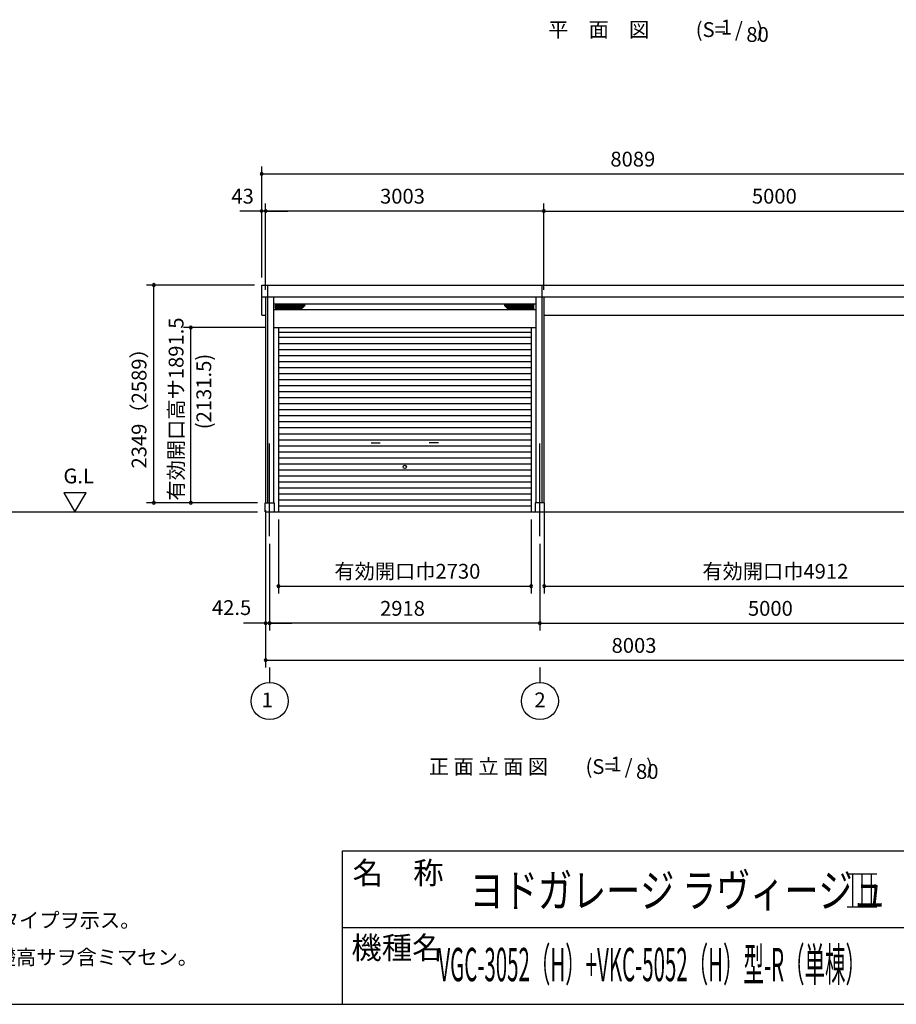
# Model space of a CAD drawing. Extents: x 868 to 32764, y 362 to 22484.
# Drawn here: x 17075 to 26540, y 828 to 11454 of the extents above; entities that cross this region are included whole.
import ezdxf
from ezdxf.enums import TextEntityAlignment as Align

# ---------------------------------------------------------------- set-up
doc = ezdxf.new("R2010")
doc.units = 0
doc.header["$LTSCALE"] = 80
doc.header["$MEASUREMENT"] = 0
doc.linetypes.add('CENTER2', pattern=[20, 12.5, -2.5, 2.5, -2.5])
doc.layers.get('0').update_dxf_attribs({"linetype": 'CONTINUOUS'})
for name, color, linetype in [('0-1', 7, 'CONTINUOUS'), ('0-2', 7, 'CONTINUOUS'), ('0-4', 7, 'CONTINUOUS'), ('0-5', 7, 'CONTINUOUS'), ('1-桁前P28', 3, 'CONTINUOUS'), ('2-0', 7, 'CONTINUOUS'), ('NAME', 20, 'CONTINUOUS'), ('SUNPOU', 4, 'CONTINUOUS'), ('WAKUMOJI-01', 130, 'CONTINUOUS'), ('WAKUSEN-01', 50, 'CONTINUOUS'), ('WAKUSEN-02', 130, 'CONTINUOUS')]:
    doc.layers.add(name, color=color, linetype=linetype)
doc.styles.add('01', font='ROMANS', dxfattribs={"height": 3, "bigfont": 'BIGFONT'})
doc.styles.get("Standard").update_dxf_attribs({"font": 'txt', "bigfont": 'BIGFONT'})
doc.styles.add('WAKUMOJI', font='SIMPLEX', dxfattribs={"height": 3, "bigfont": 'BIGFONT'})

msp = doc.modelspace()

# ---------------------------------------------------------------- linework, layer by layer
at = {"color": 0, "linetype": 'ByBlock'}
for centre, start, end in [((19688, 9789), 0, 180), ((19688, 9789), 180, 0), ((19688, 9389), 0, 180), ((19688, 9389), 180, 0), ((19731, 9389), 0, 180), ((19731, 9389), 0, 180), ((19731, 9389), 180, 0), ((19731, 9389), 180, 0), ((22734, 9389), 0, 180), ((22734, 9389), 0, 180), ((22734, 9389), 180, 0), ((22734, 9389), 180, 0), ((18524, 8590), 90, 270), ((18524, 8590), 270, 90), ((18924, 8133), 90, 270), ((18924, 8133), 270, 90), ((18524, 6241), 90, 270), ((18524, 6241), 270, 90), ((18924, 6241), 90, 270), ((18924, 6241), 270, 90), ((19868, 5341), 0, 180), ((19868, 5341), 180, 0), ((22598, 5341), 0, 180), ((22598, 5341), 180, 0), ((22737, 5341), 0, 180), ((22737, 5341), 180, 0), ((19731, 4941), 0, 180), ((19731, 4941), 180, 0), ((19774, 4941), 0, 180), ((19774, 4941), 0, 180), ((19774, 4941), 180, 0), ((19774, 4941), 180, 0), ((22692, 4941), 0, 180), ((22692, 4941), 0, 180), ((22692, 4941), 180, 0), ((22692, 4941), 180, 0), ((19731, 4541), 0, 180), ((19731, 4541), 180, 0)]:
    msp.add_arc(centre, 15, start, end, dxfattribs=at)
at = {"layer": '0-1', "color": 3, "linetype": 'Continuous'}
for p, q in [((19688, 8264), (19688, 8590)), ((19688, 8590), (22714, 8590)), ((19751, 8590), (19751, 6241)), ((22714, 8590), (22714, 6241)), ((22714, 8590), (27777, 8590)), ((22734, 8460), (19688, 8460)), ((19731, 8460), (19731, 6241)), ((19816, 8460), (19816, 6241)), ((22649, 8460), (22649, 6241)), ((27777, 8460), (22649, 8460)), ((22734, 8460), (22734, 6241)), ((19816, 8386), (22649, 8386)), ((19816, 8326), (22649, 8326)), ((19837, 8340), (19837, 8372)), ((19837, 8369), (20155, 8369)), ((19837, 8360), (20147, 8360)), ((19837, 8352), (20138, 8352)), ((19837, 8344), (20130, 8344)), ((19842, 8377), (20151, 8377)), ((19842, 8335), (20119, 8335)), ((20123, 8337), (20155, 8369)), ((22628, 8369), (22310, 8369)), ((22342, 8337), (22310, 8369)), ((22623, 8377), (22314, 8377)), ((22628, 8360), (22318, 8360)), ((22628, 8352), (22327, 8352)), ((22628, 8344), (22335, 8344)), ((22623, 8335), (22346, 8335)), ((22628, 8340), (22628, 8372)), ((19688, 8264), (19731, 8264)), ((19816, 8133), (22649, 8133)), ((19868, 8133), (19868, 6141)), ((19868, 8081), (22598, 8081)), ((22598, 8133), (22598, 6141)), ((19868, 8026), (22598, 8026)), ((19868, 7961), (22598, 7961)), ((19868, 7896), (22598, 7896)), ((19868, 7831), (22598, 7831)), ((19868, 7766), (22598, 7766)), ((19868, 7701), (22598, 7701)), ((19868, 7636), (22598, 7636)), ((19868, 7571), (22598, 7571)), ((19868, 7506), (22598, 7506)), ((19868, 7441), (22598, 7441)), ((19868, 7376), (22598, 7376)), ((19868, 7311), (22598, 7311)), ((19868, 7246), (22598, 7246)), ((19868, 7181), (22598, 7181)), ((19868, 7116), (22598, 7116)), ((19868, 7051), (22598, 7051)), ((19868, 6986), (22598, 6986)), ((19868, 6921), (22598, 6921)), ((19868, 6856), (22598, 6856)), ((19868, 6791), (22598, 6791)), ((19868, 6726), (22598, 6726)), ((19868, 6661), (22598, 6661)), ((19868, 6596), (22598, 6596)), ((19868, 6531), (22598, 6531)), ((19868, 6466), (22598, 6466)), ((19868, 6401), (22598, 6401)), ((19868, 6336), (22598, 6336)), ((19868, 6271), (22598, 6271)), ((19724, 6241), (19824, 6241)), ((19724, 6141), (19724, 6241)), ((19824, 6241), (19824, 6141)), ((19868, 6206), (22598, 6206)), ((22742, 6241), (22642, 6241)), ((22642, 6241), (22642, 6141)), ((22742, 6141), (22742, 6241)), ((19724, 6141), (28303, 6141))]:
    msp.add_line(p, q, dxfattribs=at)
for centre, start, end in [((19842, 8372), 90, 180), ((19842, 8340), 180, 270), ((20119, 8340), 270, 315), ((20151, 8372), 315, 90), ((22314, 8372), 90, 225), ((22346, 8340), 225, 270), ((22623, 8372), 0, 90), ((22623, 8340), 270, 0)]:
    msp.add_arc(centre, 5, start, end, dxfattribs=at)
at = {"layer": '0-2', "color": 4, "linetype": 'Continuous'}
for p, q in [((20869, 6888), (20969, 6888)), ((21596, 6888), (21496, 6888))]:
    msp.add_line(p, q, dxfattribs=at)
at = {"layer": '0-4', "color": 4, "linetype": 'Continuous'}
msp.add_circle((21233, 6627), 18.5, dxfattribs=at)
at = {"layer": '0-5', "color": 4, "linetype": 'Continuous'}
for p, q in [((17552, 6349), (17672, 6141)), ((17792, 6349), (17552, 6349)), ((17672, 6141), (17792, 6349)), ((11819, 6141), (19644, 6141)), ((19774, 4461), (19774, 4301)), ((22692, 4461), (22692, 4301))]:
    msp.add_line(p, q, dxfattribs=at)
for centre in [(19774, 4101), (22692, 4101)]:
    msp.add_circle(centre, 200, dxfattribs=at)
at = {"layer": '1-桁前P28'}
msp.add_line((27649, 8262), (22734, 8262), dxfattribs=at)
at = {"layer": '2-0', "color": 6, "linetype": 'CENTER2'}
for p, q in [((19774, 5879), (19774, 6916)), ((22692, 5879), (22692, 6916))]:
    msp.add_line(p, q, dxfattribs=at)
at = {"layer": 'NAME', "linetype": 'Continuous'}
for p, q in [((26008, 2236), (26328, 2236)), ((26068, 2236), (26068, 1876)), ((26168, 2236), (26168, 1876)), ((26268, 2236), (26268, 1876)), ((26328, 1876), (26008, 1876))]:
    msp.add_line(p, q, dxfattribs=at)
at = {"layer": 'SUNPOU', "color": 4, "linetype": 'Continuous'}
for p, q in [((19688, 8670), (19688, 9869)), ((19691, 9789), (27774, 9789)), ((19688, 8670), (19688, 9469)), ((19731, 8540), (19731, 9469)), ((19731, 8540), (19731, 9469)), ((22734, 8540), (22734, 9469)), ((22734, 8540), (22734, 9469)), ((19691, 9389), (19451, 9389)), ((19731, 9389), (19691, 9389)), ((19731, 9389), (19971, 9389)), ((22734, 9389), (19731, 9389)), ((22734, 9389), (27734, 9389)), ((19611, 8590), (18444, 8590)), ((18524, 6241), (18524, 8590)), ((19736, 8133), (18844, 8133)), ((18924, 6241), (18924, 8133)), ((19644, 6241), (18444, 6241)), ((19644, 6241), (18844, 6241)), ((19731, 6161), (19731, 4461)), ((19731, 6161), (19731, 4861)), ((19868, 6061), (19868, 5261)), ((22598, 6061), (22598, 5261)), ((22737, 6161), (22737, 5261)), ((19774, 5799), (19774, 4861)), ((19774, 5799), (19774, 4861)), ((22692, 5799), (22692, 4861)), ((22692, 5799), (22692, 4861)), ((19868, 5341), (22598, 5341)), ((22737, 5341), (27649, 5341)), ((19731, 4941), (19491, 4941)), ((19774, 4941), (19731, 4941)), ((19774, 4941), (20014, 4941)), ((22692, 4941), (19774, 4941)), ((22692, 4941), (27692, 4941)), ((19731, 4541), (27734, 4541))]:
    msp.add_line(p, q, dxfattribs=at)
at = {"layer": 'WAKUSEN-01'}
for p, q in [((20560, 2484), (32764, 2484)), ((20560, 828), (20560, 2484)), ((868, 828), (32764, 828))]:
    msp.add_line(p, q, dxfattribs=at)
at = {"layer": 'WAKUSEN-02'}
msp.add_line((20560, 1656), (26868, 1656), dxfattribs=at)

# ---------------------------------------------------------------- texts
at = {"color": 7, "linetype": 'Continuous'}
for s, p in [('8089', (23453, 9869)), ('43', (19361, 9469)), ('3003', (20966, 9469)), ('5000', (24981, 9469)), ('有効開口巾2730', (20473, 5421)), ('有効開口巾4912', (24446, 5421)), ('42.5', (19151, 5029)), ('2918', (20966, 5021)), ('5000', (24938, 5021)), ('8003', (23466, 4621))]:
    msp.add_text(s, height=160, dxfattribs=at).set_placement(p)
for s, p in [('有効開口高サ1891.5', (18844, 6264)), ('2349（2589）', (18444, 6610))]:
    msp.add_text(s, height=160, rotation=90, dxfattribs=at).set_placement(p)
at = {"layer": '0-5', "color": 7, "linetype": 'Continuous'}
msp.add_text('(2131.5)', height=160, rotation=90, dxfattribs=at).set_placement((19084, 7441), align=Align.MIDDLE)
for s, p in [('G.L', (17712, 6509)), ('1', (19748, 4092)), ('2', (22693, 4092))]:
    msp.add_text(s, height=160, dxfattribs=at).set_placement(p, align=Align.MIDDLE)
for s, p in [('（ ）内寸法ハ、  タイプヲ示ス。', (15176, 1656)), ('有効高サハ、基礎高サヲ含ミマセン。', (15289, 1256))]:
    msp.add_text(s, height=160, dxfattribs=at).set_placement(p)
at = {"layer": '2-0', "color": 7, "linetype": 'Continuous'}
for s, p in [('平\u3000面\u3000図', (23327, 11326)), ('(S=  /   )', (24739, 11326)), ('1', (24705, 11353)), ('80', (25042, 11273)), ('正 面 立 面 図', (22137, 3373)), ('(S=  /   )', (23549, 3373)), ('1', (23515, 3400)), ('80', (23851, 3320))]:
    msp.add_text(s, height=160, dxfattribs=at).set_placement(p, align=Align.MIDDLE)
at = {"layer": 'NAME', "style": '01', "width": 0.75}
msp.add_text('ヨドガレージ ラヴィージュ', height=360, dxfattribs=at).set_placement((21934, 1876))
at = {"layer": 'NAME', "width": 0.45}
msp.add_text('VGC-3052（H）+VKC-5052（H）型-R（単棟）', height=360, dxfattribs=at).set_placement((21596, 1077))
at = {"layer": 'WAKUMOJI-01', "style": 'WAKUMOJI'}
for s, p in [('名\u3000称', (20670, 2126)), ('機種名', (20657, 1319))]:
    msp.add_text(s, height=240, dxfattribs=at).set_placement(p)

doc.saveas('drawing.dxf')
